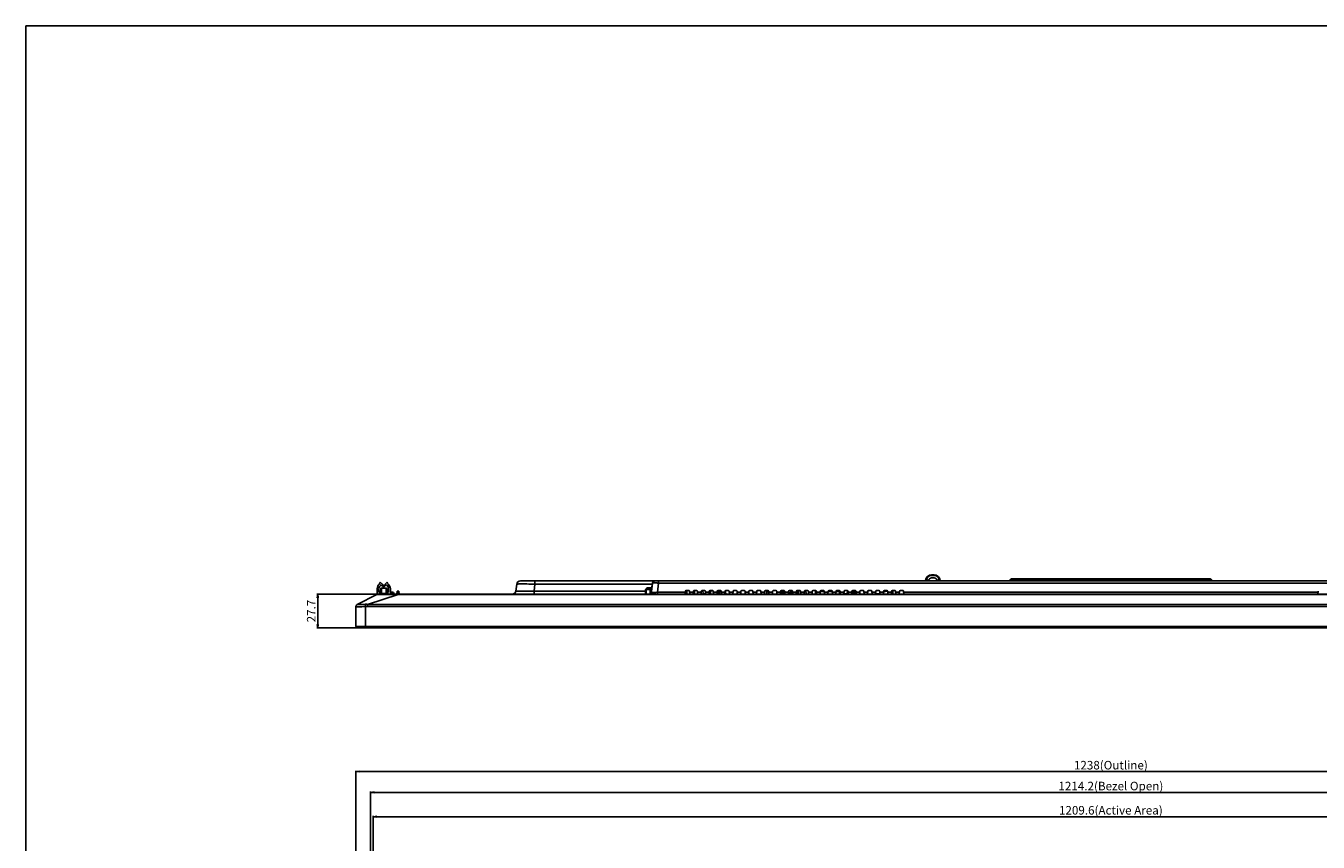
# Model space of a CAD drawing. Units: millimetres. Extents: x 0 to 3500, y 0 to 2000.
# Drawn here: x 0 to 1060, y 1331 to 2000 of the extents above; entities that cross this region are included whole.
import ezdxf

# ---------------------------------------------------------------- set-up
doc = ezdxf.new("R2010")
doc.units = ezdxf.units.MM
doc.header["$LTSCALE"] = 192.5
doc.layers.get('0').update_dxf_attribs({"linetype": 'CONTINUOUS'})
for name, color, linetype in [('00_COMPONENTS_22_5', 7, 'CONTINUOUS'), ('3_ALL_AXES', 7, 'CONTINUOUS'), ('7_ALL_FEATURES', 7, 'CONTINUOUS'), ('DEF_DRAFT_DIM', 7, 'CONTINUOUS')]:
    doc.layers.add(name, color=color, linetype=linetype)
doc.styles.get("Standard").update_dxf_attribs({"font": 'txt', "width": 0.8})
doc.dimstyles.new('DIMSTYLE_1', dxfattribs={"dimtxt": 7, "dimasz": 3, "dimexe": 0.7, "dimexo": 0, "dimgap": 1.75, "dimtad": 1, "dimdsep": 46, "dimtxsty": 'Standard', "dimblk": 'OPEN', "dimblk1": 'OPEN', "dimblk2": 'OPEN', "dimcen": 0.09, "dimadec": 0, "dimazin": 0, "dimtp": 0.2, "dimtm": 0.2, "dimtfac": 1, "dimtofl": 0, "dimtmove": 0, "dimatfit": 3, "dimldrblk": 'OPEN', "dimfxl": 0, "dimtolj": 1, "dimarcsym": 0})
doc.dimstyles.new('DIMSTYLE_3', dxfattribs={"dimtxt": 7, "dimasz": 3, "dimexe": 0.7, "dimexo": 0, "dimgap": 1.75, "dimtad": 1, "dimdsep": 46, "dimtxsty": 'Standard', "dimblk": 'OPEN', "dimblk1": 'OPEN', "dimblk2": 'OPEN', "dimcen": 0.09, "dimadec": 0, "dimazin": 0, "dimtp": 1.2, "dimtm": 1.2, "dimtfac": 1, "dimtofl": 0, "dimtmove": 0, "dimatfit": 3, "dimldrblk": 'OPEN', "dimfxl": 0, "dimtolj": 1, "dimarcsym": 0})

# ---------------------------------------------------------------- blocks, each defined once
blk = doc.blocks.new('_OPEN')
at = {"color": 0, "linetype": 'ByBlock'}
for p, q in [((0, 0), (-1, 0.12)), ((-1, -0.12), (0, 0)), ((-1, 0), (0, 0))]:
    blk.add_line(p, q, dxfattribs=at)
blk = doc.blocks.new('*D1')
at = {"layer": 'DEF_DRAFT_DIM', "color": 2, "linetype": 'Continuous'}
for p, q in [((305.2, 1533.9), (238.6, 1533.9)), ((239.3, 1533.9), (239.3, 1520.1)), ((239.3, 1506.2), (239.3, 1520.1)), ((277.7, 1506.2), (238.6, 1506.2))]:
    blk.add_line(p, q, dxfattribs=at)
at = {"layer": 'DEF_DRAFT_DIM', "color": 2, "linetype": 'Continuous', "xscale": 3, "yscale": 3, "zscale": 3}
for p, rotation in [((239.3, 1533.9), 90), ((239.3, 1506.2), 270)]:
    blk.add_blockref('_OPEN', p, dxfattribs=dict(at, rotation=rotation))
at = {"layer": 'DEF_DRAFT_DIM', "color": 2, "linetype": 'Continuous', "insert": (230.5, 1520.1), "char_height": 7, "width": 22.4, "attachment_point": 2, "rotation": 90, "line_spacing_factor": 0.9}
blk.add_mtext('27.7', dxfattribs=at)
blk = doc.blocks.new('*D4')
at = {"layer": 'DEF_DRAFT_DIM', "color": 2, "linetype": 'Continuous'}
for p, q in [((270.7, 1320.1), (270.7, 1389.2)), ((270.7, 1388.5), (889.7, 1388.5)), ((1508.7, 1388.5), (889.7, 1388.5)), ((1508.7, 1320.1), (1508.7, 1389.2))]:
    blk.add_line(p, q, dxfattribs=at)
at = {"layer": 'DEF_DRAFT_DIM', "color": 2, "linetype": 'Continuous', "xscale": 3, "yscale": 3, "zscale": 3, "rotation": 180}
blk.add_blockref('_OPEN', (270.7, 1388.5), dxfattribs=at)
at = {"layer": 'DEF_DRAFT_DIM', "color": 2, "linetype": 'Continuous', "xscale": 3, "yscale": 3, "zscale": 3}
blk.add_blockref('_OPEN', (1508.7, 1388.5), dxfattribs=at)
at = {"layer": 'DEF_DRAFT_DIM', "color": 2, "linetype": 'Continuous', "insert": (889.7, 1397.2), "char_height": 7, "width": 72.8, "attachment_point": 2, "line_spacing_factor": 0.9}
blk.add_mtext('1238(Outline)', dxfattribs=at)
blk = doc.blocks.new('*D5')
at = {"layer": 'DEF_DRAFT_DIM', "color": 2, "linetype": 'Continuous'}
for p, q in [((282.6, 1313.9), (282.6, 1372.1)), ((282.6, 1371.4), (889.7, 1371.4)), ((1496.8, 1371.4), (889.7, 1371.4)), ((1496.8, 1313.9), (1496.8, 1372.1))]:
    blk.add_line(p, q, dxfattribs=at)
at = {"layer": 'DEF_DRAFT_DIM', "color": 2, "linetype": 'Continuous', "xscale": 3, "yscale": 3, "zscale": 3, "rotation": 180}
blk.add_blockref('_OPEN', (282.6, 1371.4), dxfattribs=at)
at = {"layer": 'DEF_DRAFT_DIM', "color": 2, "linetype": 'Continuous', "xscale": 3, "yscale": 3, "zscale": 3}
blk.add_blockref('_OPEN', (1496.8, 1371.4), dxfattribs=at)
at = {"layer": 'DEF_DRAFT_DIM', "color": 2, "linetype": 'Continuous', "insert": (889.7, 1380.1), "char_height": 7, "width": 100.8, "attachment_point": 2, "line_spacing_factor": 0.9}
blk.add_mtext('1214.2(Bezel Open)', dxfattribs=at)
blk = doc.blocks.new('*D16')
at = {"layer": 'DEF_DRAFT_DIM', "color": 2, "linetype": 'Continuous'}
for p, q in [((284.9, 1312.6), (284.9, 1352.1)), ((284.9, 1351.4), (889.7, 1351.4)), ((1494.5, 1351.4), (889.7, 1351.4)), ((1494.5, 1312.6), (1494.5, 1352.1))]:
    blk.add_line(p, q, dxfattribs=at)
at = {"layer": 'DEF_DRAFT_DIM', "color": 2, "linetype": 'Continuous', "xscale": 3, "yscale": 3, "zscale": 3, "rotation": 180}
blk.add_blockref('_OPEN', (284.9, 1351.4), dxfattribs=at)
at = {"layer": 'DEF_DRAFT_DIM', "color": 2, "linetype": 'Continuous', "xscale": 3, "yscale": 3, "zscale": 3}
blk.add_blockref('_OPEN', (1494.5, 1351.4), dxfattribs=at)
at = {"layer": 'DEF_DRAFT_DIM', "color": 2, "linetype": 'Continuous', "insert": (889.7, 1360.2), "char_height": 7, "width": 106.4, "attachment_point": 2, "line_spacing_factor": 0.9}
blk.add_mtext('1209.6(Active Area)', dxfattribs=at)

msp = doc.modelspace()

# ---------------------------------------------------------------- linework, layer by layer
at = {"color": 7, "linetype": 'Continuous'}
for p, q in [((0, 0), (0, 2000)), ((0, 2000), (3500, 2000)), ((288.102, 1538.402), (288.102, 1533.902)), ((289.502, 1535.602), (289.502, 1538.402)), ((290.628, 1543.702), (290.063, 1543.136)), ((290.063, 1543.136), (290.527, 1542.672)), ((293.14, 1541.191), (290.628, 1543.702)), ((291.561, 1541.638), (292.574, 1540.625)), ((296.375, 1543.702), (292.486, 1539.813)), ((292.486, 1539.813), (293.052, 1539.247)), ((292.574, 1540.625), (293.14, 1541.191)), ((293.052, 1539.247), (295.442, 1541.638)), ((296.941, 1543.136), (296.375, 1543.702)), ((296.477, 1542.672), (296.941, 1543.136)), ((297.502, 1538.402), (297.502, 1535.602)), ((298.902, 1533.902), (298.902, 1538.402)), ((509.202, 1537.952), (509.202, 1539.012)), ((509.802, 1539.012), (509.202, 1539.012)), ((509.202, 1538.012), (509.802, 1538.012)), ((509.202, 1537.752), (509.202, 1537.702)), ((288.102, 1533.902), (288.681, 1533.902)), ((291.002, 1535.602), (289.502, 1535.602)), ((289.502, 1533.902), (289.502, 1534.402)), ((289.502, 1534.402), (291.002, 1534.402)), ((297.502, 1535.602), (296.002, 1535.602)), ((296.002, 1534.402), (297.502, 1534.402)), ((297.502, 1534.402), (297.502, 1533.902))]:
    msp.add_line(p, q, dxfattribs=at)
for centre, radius, start, end in [((293.074, 1538.402), 4.972, 120.811871, 180), ((293.074, 1538.402), 3.572, 115.051368, 180), ((293.93, 1538.402), 3.572, 0, 64.948632), ((293.93, 1538.402), 4.972, 0, 59.188129)]:
    msp.add_arc(centre, radius, start, end, dxfattribs=at)
at = {"layer": '00_COMPONENTS_22_5', "color": 7, "linetype": 'Continuous'}
for p, q in [((274.702, 1506.202), (1504.702, 1506.202)), ((277.702, 1507.04), (277.702, 1506.202))]:
    msp.add_line(p, q, dxfattribs=at)
msp.add_arc((274.702, 1507.202), 1, 189.335755, 270, dxfattribs=at)
at = {"layer": '3_ALL_AXES', "color": 7, "linetype": 'Continuous'}
for centre, radius, start, end in [((570.202, 1534.702), 3.65, 153.430149, 156.393346), ((570.202, 1534.702), 3.65, 347.311468, 26.569851), ((619.202, 1534.702), 3.5, 168.75, 192.865912), ((630.202, 1534.702), 3.5, 158.423, 193.251044), ((630.202, 1534.702), 3.5, 346.748956, 21.577)]:
    msp.add_arc(centre, radius, start, end, dxfattribs=at)
at = {"layer": '7_ALL_FEATURES', "color": 7, "linetype": 'Continuous'}
for p, q in [((742.702, 1549.311), (742.702, 1549.802)), ((744.702, 1549.802), (742.702, 1549.802)), ((744.702, 1549.311), (742.702, 1549.311)), ((742.702, 1547.302), (744.702, 1547.302)), ((744.702, 1549.311), (744.702, 1549.802)), ((290.791, 1535.602), (290.864, 1537.002)), ((290.864, 1537.002), (291.002, 1537.002)), ((291.002, 1534.402), (291.002, 1538.402)), ((291.502, 1533.902), (291.502, 1538.902)), ((291.502, 1538.902), (295.502, 1538.902)), ((295.502, 1533.902), (295.502, 1538.902)), ((296.002, 1538.402), (296.002, 1534.402)), ((296.002, 1537.002), (296.539, 1537.002)), ((296.613, 1535.602), (296.539, 1537.002)), ((402.517, 1542.168), (401.825, 1536.537)), ((405.487, 1542.31), (405.648, 1542.311)), ((405.494, 1544.802), (1374.794, 1544.802)), ((417.405, 1542.168), (416.713, 1536.537)), ((416.713, 1536.537), (416.713, 1533.902)), ((508.103, 1536.537), (416.713, 1536.537)), ((417.405, 1544.802), (417.405, 1542.168)), ((417.405, 1542.168), (513.75, 1542.168)), ((508.388, 1537.437), (508.568, 1537.617)), ((508.524, 1537.532), (508.503, 1537.552)), ((509.802, 1537.952), (509.802, 1539.152)), ((513.176, 1539.152), (509.802, 1539.152)), ((509.802, 1537.702), (509.802, 1537.752)), ((511.932, 1537.702), (511.482, 1537.702)), ((511.855, 1537.402), (511.932, 1537.402)), ((513.463, 1541.487), (512.553, 1534.077)), ((512.735, 1533.902), (513.858, 1543.046)), ((518.82, 1543.046), (517.892, 1535.483)), ((518.82, 1544.802), (518.82, 1543.046)), ((518.82, 1543.046), (1376.779, 1543.046)), ((541.376, 1536.902), (543.727, 1536.902)), ((547.876, 1536.902), (550.227, 1536.902)), ((554.376, 1536.902), (556.727, 1536.902)), ((555.185, 1536.902), (555.322, 1534.276)), ((560.876, 1536.902), (563.227, 1536.902)), ((561.619, 1536.902), (561.481, 1534.276)), ((566.952, 1533.902), (566.952, 1536.662)), ((567.376, 1536.902), (569.727, 1536.902)), ((567.902, 1536.652), (568.866, 1536.652)), ((568.866, 1536.652), (568.866, 1536.202)), ((573.452, 1536.662), (573.452, 1533.902)), ((573.876, 1536.902), (576.227, 1536.902)), ((580.376, 1536.902), (582.727, 1536.902)), ((586.876, 1536.902), (589.227, 1536.902)), ((593.376, 1536.902), (595.727, 1536.902)), ((599.876, 1536.902), (602.227, 1536.902)), ((606.376, 1536.902), (608.727, 1536.902)), ((607.702, 1533.902), (607.702, 1536.902)), ((608.202, 1536.902), (608.202, 1536.221)), ((612.876, 1536.902), (615.227, 1536.902)), ((619.376, 1536.902), (621.727, 1536.902)), ((625.876, 1536.902), (628.227, 1536.902)), ((626.952, 1533.902), (626.952, 1536.902)), ((627.902, 1536.652), (628.658, 1536.652)), ((632.376, 1536.902), (634.727, 1536.902)), ((633.452, 1536.902), (633.452, 1533.902)), ((638.876, 1536.902), (641.227, 1536.902)), ((639.686, 1536.902), (639.839, 1533.976)), ((645.376, 1536.902), (647.727, 1536.902)), ((651.876, 1536.902), (654.227, 1536.902)), ((658.376, 1536.902), (660.727, 1536.902)), ((660.941, 1536.202), (660.941, 1536.852)), ((660.978, 1536.833), (660.977, 1536.202)), ((664.876, 1536.902), (667.227, 1536.902)), ((664.941, 1536.902), (664.941, 1536.202)), ((667.322, 1534.276), (667.185, 1536.9)), ((671.376, 1536.902), (673.727, 1536.902)), ((673.481, 1534.276), (673.619, 1536.908)), ((677.876, 1536.902), (680.227, 1536.902)), ((684.376, 1536.902), (686.727, 1536.902)), ((690.876, 1536.902), (693.227, 1536.902)), ((697.376, 1536.902), (699.727, 1536.902)), ((703.876, 1536.902), (706.227, 1536.902)), ((710.376, 1536.902), (712.727, 1536.902)), ((710.864, 1533.902), (710.864, 1536.902)), ((716.876, 1536.902), (719.227, 1536.902)), ((738.228, 1544.802), (738.228, 1545.293)), ((738.228, 1545.293), (740.25, 1545.293)), ((740.205, 1544.933), (740.198, 1544.802)), ((747.153, 1545.293), (749.176, 1545.293)), ((747.205, 1544.802), (747.198, 1544.933)), ((749.176, 1544.802), (749.176, 1545.293)), ((807.395, 1546.002), (806.846, 1545.052)), ((806.846, 1545.052), (972.557, 1545.052)), ((972.009, 1546.002), (807.395, 1546.002)), ((971.143, 1546.502), (808.261, 1546.502)), ((811.702, 1544.802), (811.702, 1546.502)), ((967.702, 1544.802), (967.702, 1546.502)), ((972.009, 1546.002), (972.557, 1545.052)), ((271.795, 1525.558), (287.774, 1533.685)), ((280.253, 1525.595), (305.17, 1533.572)), ((288.681, 1533.902), (1490.722, 1533.902)), ((290.704, 1533.946), (290.728, 1534.402)), ((291.502, 1534.357), (295.502, 1534.357)), ((296.701, 1533.913), (296.676, 1534.402)), ((298.902, 1534.502), (301.702, 1534.502)), ((299.702, 1535.502), (300.702, 1535.502)), ((301.702, 1533.902), (301.702, 1534.502)), ((304.234, 1534.166), (304.476, 1536.139)), ((304.532, 1534.166), (304.591, 1534.646)), ((304.532, 1534.166), (304.532, 1533.902)), ((305.872, 1534.166), (304.532, 1534.166)), ((304.591, 1534.646), (304.774, 1536.402)), ((304.591, 1534.646), (305.813, 1534.646)), ((304.774, 1536.402), (305.629, 1536.402)), ((305.17, 1533.902), (305.17, 1533.572)), ((305.17, 1533.572), (1474.233, 1533.572)), ((305.813, 1534.646), (305.629, 1536.402)), ((305.872, 1534.166), (305.813, 1534.646)), ((305.872, 1534.166), (305.872, 1533.902)), ((306.169, 1534.166), (305.927, 1536.139)), ((512.165, 1535.502), (511.882, 1535.502)), ((517.892, 1533.902), (517.892, 1535.483)), ((517.892, 1535.483), (540.827, 1535.483)), ((540.746, 1533.935), (540.877, 1536.428)), ((542.002, 1533.902), (542.002, 1536.202)), ((544.357, 1533.935), (544.227, 1536.428)), ((544.276, 1535.483), (547.327, 1535.483)), ((547.246, 1533.935), (547.377, 1536.428)), ((548.402, 1536.202), (548.402, 1533.902)), ((550.857, 1533.935), (550.727, 1536.428)), ((550.776, 1535.483), (553.827, 1535.483)), ((553.746, 1533.935), (553.877, 1536.428)), ((557.339, 1534.276), (555.322, 1534.276)), ((557.357, 1533.935), (557.227, 1536.428)), ((557.276, 1535.483), (560.327, 1535.483)), ((560.246, 1533.935), (560.377, 1536.428)), ((561.481, 1534.276), (560.264, 1534.276)), ((563.857, 1533.935), (563.727, 1536.428)), ((563.776, 1535.483), (566.827, 1535.483)), ((566.746, 1533.935), (566.877, 1536.428)), ((567.402, 1534.352), (567.402, 1536.152)), ((568.152, 1534.352), (567.402, 1534.352)), ((568.152, 1535.602), (568.152, 1534.352)), ((568.866, 1536.202), (568.752, 1536.202)), ((568.823, 1535.319), (568.815, 1535.307)), ((569.73, 1536.152), (570.241, 1536.152)), ((570.032, 1536.214), (570.238, 1536.214)), ((570.357, 1533.935), (570.227, 1536.428)), ((570.276, 1535.483), (573.327, 1535.483)), ((573.246, 1533.935), (573.377, 1536.428)), ((576.857, 1533.935), (576.727, 1536.428)), ((576.776, 1535.483), (579.827, 1535.483)), ((579.746, 1533.935), (579.877, 1536.428)), ((583.357, 1533.935), (583.227, 1536.428)), ((583.276, 1535.483), (586.327, 1535.483)), ((586.246, 1533.935), (586.377, 1536.428)), ((589.857, 1533.935), (589.727, 1536.428)), ((589.776, 1535.483), (592.827, 1535.483)), ((592.746, 1533.935), (592.877, 1536.428)), ((596.357, 1533.935), (596.227, 1536.428)), ((596.276, 1535.483), (599.327, 1535.483)), ((599.246, 1533.935), (599.377, 1536.428)), ((602.857, 1533.935), (602.727, 1536.428)), ((602.776, 1535.483), (605.827, 1535.483)), ((605.746, 1533.935), (605.877, 1536.428)), ((607.702, 1535.702), (608.083, 1535.702)), ((609.357, 1533.935), (609.227, 1536.428)), ((609.276, 1535.483), (612.327, 1535.483)), ((612.246, 1533.935), (612.377, 1536.428)), ((615.712, 1534.805), (615.812, 1534.805)), ((615.857, 1533.935), (615.727, 1536.428)), ((615.776, 1535.483), (618.827, 1535.483)), ((618.746, 1533.935), (618.877, 1536.428)), ((618.792, 1534.805), (620.432, 1534.805)), ((618.839, 1535.702), (620.538, 1535.702)), ((618.862, 1536.152), (619.725, 1536.152)), ((618.866, 1536.214), (619.489, 1536.214)), ((620.294, 1535.802), (620.952, 1535.802)), ((620.432, 1534.153), (620.432, 1535.252)), ((620.432, 1535.252), (620.682, 1535.252)), ((620.432, 1535.212), (620.682, 1535.212)), ((620.682, 1534.192), (620.432, 1534.192)), ((620.682, 1534.153), (620.432, 1534.153)), ((620.952, 1535.391), (620.474, 1535.268)), ((620.474, 1535.268), (620.682, 1535.268)), ((620.474, 1534.137), (620.952, 1534.014)), ((620.682, 1534.137), (620.474, 1534.137)), ((620.58, 1535.319), (620.588, 1535.307)), ((620.591, 1534.204), (620.591, 1535.2)), ((620.661, 1535.193), (620.591, 1535.2)), ((620.591, 1534.204), (620.661, 1534.211)), ((620.661, 1534.211), (620.661, 1535.193)), ((620.661, 1535.193), (620.682, 1535.193)), ((620.682, 1534.211), (620.661, 1534.211)), ((620.682, 1535.212), (620.682, 1535.252)), ((620.682, 1535.2), (620.708, 1535.2)), ((620.708, 1534.204), (620.682, 1534.204)), ((620.682, 1534.153), (620.682, 1534.192)), ((620.778, 1535.193), (620.708, 1535.2)), ((620.708, 1535.193), (620.778, 1535.193)), ((620.778, 1534.211), (620.708, 1534.204)), ((620.778, 1534.211), (620.708, 1534.211)), ((620.709, 1535.268), (620.971, 1535.335)), ((620.709, 1535.268), (620.709, 1535.212)), ((620.709, 1534.192), (620.709, 1534.137)), ((620.973, 1534.069), (620.709, 1534.137)), ((620.802, 1535.802), (620.802, 1536.452)), ((620.952, 1536.302), (620.802, 1536.452)), ((620.802, 1536.452), (621.382, 1536.452)), ((620.847, 1534.239), (620.847, 1535.166)), ((620.847, 1535.166), (620.964, 1535.144)), ((620.847, 1535.166), (620.982, 1535.166)), ((620.964, 1534.261), (620.847, 1534.239)), ((620.982, 1534.239), (620.847, 1534.239)), ((620.944, 1534.437), (620.944, 1534.968)), ((620.944, 1534.968), (620.982, 1534.968)), ((620.982, 1534.437), (620.944, 1534.437)), ((620.952, 1535.802), (620.952, 1536.302)), ((620.952, 1536.302), (621.232, 1536.302)), ((620.956, 1535.392), (620.952, 1535.391)), ((620.982, 1535.391), (620.952, 1535.391)), ((620.952, 1534.014), (620.956, 1534.012)), ((620.982, 1534.014), (620.952, 1534.014)), ((620.982, 1535.392), (620.956, 1535.392)), ((620.982, 1534.012), (620.956, 1534.012)), ((620.967, 1534.262), (620.96, 1534.261)), ((620.961, 1535.117), (620.976, 1535.128)), ((620.982, 1535.117), (620.961, 1535.117)), ((620.976, 1534.276), (620.961, 1534.287)), ((620.982, 1534.287), (620.961, 1534.287)), ((620.964, 1535.132), (620.964, 1535.144)), ((620.964, 1535.144), (620.982, 1535.144)), ((620.964, 1534.261), (620.964, 1534.273)), ((620.982, 1534.261), (620.964, 1534.261)), ((620.974, 1534.264), (620.967, 1534.262)), ((620.982, 1533.902), (620.982, 1536.302)), ((620.982, 1536.202), (621.232, 1536.202)), ((621.232, 1535.252), (620.982, 1535.252)), ((621.232, 1533.952), (620.982, 1533.952)), ((621.032, 1534.252), (621.032, 1534.952)), ((621.032, 1534.952), (621.182, 1534.952)), ((621.182, 1534.252), (621.032, 1534.252)), ((621.182, 1534.952), (621.182, 1534.252)), ((621.232, 1536.302), (621.382, 1536.452)), ((621.232, 1533.902), (621.232, 1536.302)), ((621.382, 1536.452), (621.382, 1533.902)), ((622.357, 1533.935), (622.227, 1536.428)), ((622.276, 1535.483), (625.327, 1535.483)), ((625.246, 1533.935), (625.377, 1536.428)), ((627.402, 1534.352), (627.402, 1536.152)), ((628.152, 1534.352), (627.402, 1534.352)), ((628.152, 1535.602), (628.152, 1534.352)), ((628.857, 1533.935), (628.727, 1536.428)), ((628.776, 1535.483), (631.827, 1535.483)), ((631.746, 1533.935), (631.877, 1536.428)), ((631.753, 1534.065), (631.952, 1534.014)), ((631.973, 1534.069), (631.756, 1534.124)), ((631.778, 1534.211), (631.761, 1534.209)), ((631.778, 1534.211), (631.761, 1534.211)), ((631.818, 1535.296), (631.971, 1535.335)), ((631.952, 1535.391), (631.821, 1535.357)), ((631.844, 1535.802), (631.952, 1535.802)), ((631.847, 1534.239), (631.847, 1535.166)), ((631.847, 1535.166), (631.964, 1535.144)), ((631.847, 1535.166), (631.982, 1535.166)), ((631.964, 1534.261), (631.847, 1534.239)), ((631.982, 1534.239), (631.847, 1534.239)), ((631.952, 1536.302), (631.874, 1536.38)), ((631.877, 1536.452), (632.382, 1536.452)), ((631.944, 1534.437), (631.944, 1534.968)), ((631.944, 1534.968), (631.982, 1534.968)), ((631.982, 1534.437), (631.944, 1534.437)), ((631.952, 1535.802), (631.952, 1536.302)), ((631.952, 1536.302), (632.232, 1536.302)), ((631.956, 1535.392), (631.952, 1535.391)), ((631.982, 1535.391), (631.952, 1535.391)), ((631.952, 1534.014), (631.956, 1534.012)), ((631.982, 1534.014), (631.952, 1534.014)), ((631.982, 1535.392), (631.956, 1535.392)), ((631.982, 1534.012), (631.956, 1534.012)), ((631.967, 1534.262), (631.96, 1534.261)), ((631.961, 1535.117), (631.976, 1535.128)), ((631.982, 1535.117), (631.961, 1535.117)), ((631.976, 1534.276), (631.961, 1534.287)), ((631.982, 1534.287), (631.961, 1534.287)), ((631.964, 1535.132), (631.964, 1535.144)), ((631.964, 1535.144), (631.982, 1535.144)), ((631.964, 1534.261), (631.964, 1534.273)), ((631.982, 1534.261), (631.964, 1534.261)), ((631.974, 1534.264), (631.967, 1534.262)), ((631.982, 1533.902), (631.982, 1536.302)), ((631.982, 1536.202), (632.232, 1536.202)), ((632.232, 1535.252), (631.982, 1535.252)), ((632.232, 1533.952), (631.982, 1533.952)), ((632.032, 1534.252), (632.032, 1534.952)), ((632.032, 1534.952), (632.182, 1534.952)), ((632.182, 1534.252), (632.032, 1534.252)), ((632.182, 1534.952), (632.182, 1534.252)), ((632.232, 1536.302), (632.382, 1536.452)), ((632.232, 1533.902), (632.232, 1536.302)), ((632.382, 1536.452), (632.382, 1533.902)), ((635.357, 1533.935), (635.227, 1536.428)), ((635.276, 1535.483), (638.327, 1535.483)), ((638.246, 1533.935), (638.377, 1536.428)), ((641.857, 1533.976), (639.839, 1533.976)), ((641.857, 1533.935), (641.727, 1536.428)), ((641.776, 1535.483), (644.827, 1535.483)), ((644.746, 1533.935), (644.877, 1536.428)), ((647.402, 1536.202), (647.402, 1533.902)), ((648.357, 1533.935), (648.227, 1536.428)), ((648.276, 1535.483), (651.327, 1535.483)), ((651.246, 1533.935), (651.377, 1536.428)), ((651.365, 1536.202), (654.738, 1536.202)), ((654.857, 1533.935), (654.727, 1536.428)), ((654.776, 1535.483), (657.827, 1535.483)), ((657.746, 1533.935), (657.877, 1536.428)), ((657.865, 1536.202), (661.238, 1536.202)), ((661.357, 1533.935), (661.227, 1536.428)), ((661.276, 1535.483), (664.327, 1535.483)), ((664.246, 1533.935), (664.377, 1536.428)), ((664.365, 1536.202), (667.221, 1536.202)), ((667.839, 1534.276), (667.322, 1534.276)), ((667.857, 1533.935), (667.727, 1536.428)), ((667.776, 1535.483), (670.827, 1535.483)), ((670.746, 1533.935), (670.877, 1536.428)), ((673.481, 1534.276), (670.764, 1534.276)), ((673.582, 1536.202), (674.238, 1536.202)), ((673.702, 1533.902), (673.702, 1535.202)), ((673.702, 1535.202), (674.291, 1535.202)), ((674.357, 1533.935), (674.227, 1536.428)), ((674.276, 1535.483), (677.327, 1535.483)), ((677.246, 1533.935), (677.377, 1536.428)), ((677.313, 1535.202), (680.702, 1535.202)), ((677.365, 1536.202), (680.738, 1536.202)), ((680.702, 1533.902), (680.702, 1535.202)), ((680.857, 1533.935), (680.727, 1536.428)), ((680.776, 1535.483), (683.827, 1535.483)), ((683.746, 1533.935), (683.877, 1536.428)), ((687.357, 1533.935), (687.227, 1536.428)), ((687.276, 1535.483), (690.327, 1535.483)), ((690.246, 1533.935), (690.377, 1536.428)), ((693.857, 1533.935), (693.727, 1536.428)), ((693.776, 1535.483), (696.827, 1535.483)), ((696.746, 1533.935), (696.877, 1536.428)), ((700.339, 1534.276), (696.764, 1534.276)), ((700.357, 1533.935), (700.227, 1536.428)), ((700.276, 1535.483), (703.327, 1535.483)), ((703.246, 1533.935), (703.377, 1536.428)), ((706.857, 1533.935), (706.727, 1536.428)), ((706.776, 1535.483), (709.827, 1535.483)), ((709.746, 1533.935), (709.877, 1536.428)), ((713.357, 1533.935), (713.227, 1536.428)), ((713.276, 1535.483), (716.327, 1535.483)), ((716.246, 1533.935), (716.377, 1536.428)), ((719.857, 1533.935), (719.727, 1536.428)), ((719.776, 1535.483), (1059.627, 1535.483)), ((1059.546, 1533.935), (1059.677, 1536.428)), ((270.702, 1507.514), (270.702, 1523.776)), ((278.193, 1525.617), (278.402, 1523.793)), ((278.402, 1507.04), (278.402, 1523.793)), ((280.253, 1525.595), (280.253, 1523.925)), ((280.253, 1525.595), (1499.15, 1525.595)), ((280.253, 1523.925), (1499.15, 1523.925)), ((270.702, 1507.514), (1508.702, 1507.514)), ((272.381, 1507.042), (270.965, 1507.216)), ((270.965, 1507.216), (1508.438, 1507.216)), ((272.417, 1507.04), (272.381, 1507.042)), ((1507.023, 1507.042), (272.381, 1507.042)), ((272.417, 1507.04), (1506.986, 1507.04))]:
    msp.add_line(p, q, dxfattribs=at)
at = {"layer": '7_ALL_FEATURES', "color": 6, "linetype": 'Continuous'}
for p, q in [((508.103, 1537.502), (508.103, 1533.902)), ((508.303, 1537.502), (508.103, 1537.502)), ((508.103, 1537.469), (508.303, 1537.469)), ((508.326, 1537.606), (508.144, 1537.689)), ((508.303, 1537.402), (508.155, 1537.402)), ((508.303, 1537.469), (508.303, 1537.502)), ((508.367, 1537.912), (508.45, 1537.73)), ((508.553, 1537.952), (508.553, 1537.752)), ((513.029, 1537.952), (508.553, 1537.952)), ((508.553, 1537.752), (508.685, 1537.752)), ((508.553, 1533.902), (508.553, 1537.561)), ((508.571, 1537.652), (508.571, 1537.702)), ((508.571, 1537.702), (511.482, 1537.702)), ((508.704, 1537.752), (508.704, 1537.952)), ((508.704, 1537.752), (511.832, 1537.752)), ((511.432, 1537.752), (511.432, 1537.952)), ((511.832, 1537.752), (511.832, 1537.952)), ((511.882, 1537.302), (511.882, 1533.902)), ((511.932, 1535.847), (511.932, 1537.881)), ((511.932, 1537.502), (512.974, 1537.502)), ((512.085, 1535.447), (511.882, 1535.447)), ((512.132, 1535.847), (511.932, 1535.847)), ((511.982, 1533.902), (511.982, 1535.447)), ((512.012, 1535.447), (512.012, 1533.902)), ((512.318, 1533.902), (512.318, 1535.575))]:
    msp.add_line(p, q, dxfattribs=at)
at = {"layer": '7_ALL_FEATURES', "color": 7, "linetype": 'Continuous'}
for centre, radius, start, end in [((742.702, 1544.802), 5, 90, 174.784104), ((742.702, 1544.811), 4.5, 90.000013, 173.844184), ((742.702, 1544.802), 2.5, 90, 177), ((744.702, 1544.802), 5, 5.2159, 90), ((744.702, 1544.811), 4.5, 6.155822, 89.999981), ((744.702, 1544.802), 2.5, 3, 90), ((291.502, 1538.402), 0.5, 90, 180), ((295.502, 1538.402), 0.5, 0, 90), ((398.848, 1536.902), 3, 270, 353), ((405.494, 1541.802), 3, 90, 173), ((513.761, 1541.451), 0.3, 102.443655, 173), ((515.843, 1542.802), 2, 90, 173), ((541.376, 1536.402), 0.5, 90, 177), ((543.002, 1536.202), 1, 133.575283, 180), ((543.727, 1536.402), 0.5, 3, 90), ((547.876, 1536.402), 0.5, 90, 177), ((547.402, 1536.202), 1, 0, 46.424717), ((550.227, 1536.402), 0.5, 3, 90), ((554.376, 1536.402), 0.5, 90, 177), ((556.727, 1536.402), 0.5, 3, 90), ((560.876, 1536.402), 0.5, 90, 177), ((563.227, 1536.402), 0.5, 3, 90), ((567.376, 1536.402), 0.5, 90, 177), ((567.902, 1536.152), 0.5, 90, 180), ((569.727, 1536.402), 0.5, 3, 90), ((573.876, 1536.402), 0.5, 90, 177), ((576.227, 1536.402), 0.5, 3, 90), ((580.376, 1536.402), 0.5, 90, 177), ((582.727, 1536.402), 0.5, 3, 90), ((586.876, 1536.402), 0.5, 90, 177), ((589.227, 1536.402), 0.5, 3, 90), ((593.376, 1536.402), 0.5, 90, 177), ((595.727, 1536.402), 0.5, 3, 90), ((599.876, 1536.402), 0.5, 90, 177), ((602.227, 1536.402), 0.5, 3, 90), ((606.376, 1536.402), 0.5, 90, 177), ((608.727, 1536.402), 0.5, 3, 90), ((612.876, 1536.402), 0.5, 90, 177), ((615.227, 1536.402), 0.5, 3, 90), ((619.376, 1536.402), 0.5, 90, 177), ((621.727, 1536.402), 0.5, 3, 90), ((625.876, 1536.402), 0.5, 90, 177), ((627.902, 1536.152), 0.5, 90, 180), ((628.227, 1536.402), 0.5, 3, 90), ((632.376, 1536.402), 0.5, 90, 177), ((634.727, 1536.402), 0.5, 3, 90), ((638.876, 1536.402), 0.5, 90, 177), ((641.227, 1536.402), 0.5, 3, 90), ((645.376, 1536.402), 0.5, 90, 177), ((646.402, 1536.202), 1, 0, 46.424717), ((647.727, 1536.402), 0.5, 3, 90), ((651.876, 1536.402), 0.5, 90, 177), ((653.002, 1536.202), 1, 133.575283, 180), ((654.227, 1536.402), 0.5, 3, 90), ((658.376, 1536.402), 0.5, 90, 177), ((657.402, 1536.202), 1, 0, 40.955236), ((660.727, 1536.402), 0.5, 3, 90), ((664.876, 1536.402), 0.5, 90, 177), ((667.227, 1536.402), 0.5, 3, 90), ((671.376, 1536.402), 0.5, 90, 177), ((673.727, 1536.402), 0.5, 3, 90), ((677.876, 1536.402), 0.5, 90, 177), ((680.227, 1536.402), 0.5, 3, 90), ((684.376, 1536.402), 0.5, 90, 177), ((686.727, 1536.402), 0.5, 3, 90), ((690.876, 1536.402), 0.5, 90, 177), ((693.227, 1536.402), 0.5, 3, 90), ((697.376, 1536.402), 0.5, 90, 177), ((699.727, 1536.402), 0.5, 3, 90), ((703.876, 1536.402), 0.5, 90, 177), ((706.227, 1536.402), 0.5, 3, 90), ((710.376, 1536.402), 0.5, 90, 177), ((712.727, 1536.402), 0.5, 3, 90), ((716.876, 1536.402), 0.5, 90, 177), ((719.227, 1536.402), 0.5, 3, 90), ((737.225, 1545.302), 0.5, 270.000091, 354.783957), ((750.179, 1545.302), 0.5, 185.215998, 269.999909), ((806.413, 1545.302), 0.5, 290, 330), ((808.261, 1545.502), 1, 90, 150), ((971.143, 1545.502), 1, 30, 90), ((972.99, 1545.302), 0.5, 210, 270), ((288.681, 1531.902), 2, 90, 116.956588), ((290.502, 1534.402), 0.5, 270, 360), ((296.502, 1534.402), 0.5, 180, 270), ((299.702, 1534.502), 1, 90, 143.396204), ((300.702, 1534.502), 1, 0, 90), ((303.936, 1534.202), 0.3, 270, 353), ((304.774, 1536.102), 0.3, 90, 173), ((305.629, 1536.102), 0.3, 7, 90), ((306.467, 1534.202), 0.3, 187, 270), ((510.568, 1534.321), 2, 347.874711, 353), ((555.822, 1534.302), 0.5, 183, 233.445691), ((560.982, 1534.302), 0.5, 306.554309, 357), ((568.752, 1535.602), 0.6, 90, 180), ((570.202, 1534.702), 1.55, 88.692839, 211.368035), ((568.413, 1535.568), 0.48, 325.826842, 327.995135), ((568.422, 1535.582), 0.48, 326.004865, 330.137536), ((576.588, 1530.702), 5, 123.459519, 128.918302), ((576.577, 1530.714), 4.99, 125.513403, 128.824936), ((575.274, 1531.184), 3.674, 113.549122, 119.752637), ((576.575, 1530.716), 4.987, 124.304127, 125.512716), ((576.576, 1530.715), 4.988, 123.378393, 124.304151), ((575.328, 1531.064), 3.806, 113.06919, 113.580715), ((606.902, 1536.221), 1.3, 308.339694, 360), ((619.202, 1534.702), 1.55, 45.208675, 103.208996), ((620.982, 1535.582), 0.48, 152.147766, 213.995135), ((620.991, 1535.568), 0.48, 212.004865, 214.563617), ((619.202, 1534.702), 1.8, 21.813914, 37.669887), ((620.133, 1538.77), 4.589, 276.598172, 277.528752), ((619.837, 1522.602), 12.626, 85.395096, 85.724154), ((619.966, 1545.136), 10.955, 274.252517, 274.856176), ((619.202, 1534.702), 1.8, 333.357387, 338.186086), ((620.131, 1526.263), 8.954, 85.115756, 85.390301), ((620.433, 1529.738), 5.465, 84.222805, 85.164721), ((620.432, 1539.666), 5.465, 274.835297, 275.777181), ((624.296, 1536.864), 3.422, 315.245308, 317.96734), ((627.117, 1534.881), 0.979, 250.267654, 260.722774), ((627.107, 1534.899), 0.997, 251.366978, 261.044542), ((627.1, 1534.902), 1, 251.916623, 261.478273), ((624.045, 1537.094), 3.762, 317.923471, 318.135044), ((623.876, 1537.244), 3.988, 318.153376, 320.452952), ((628.752, 1535.602), 0.6, 91.420558, 180), ((630.202, 1534.702), 1.55, 158.239625, 209.106182), ((630.966, 1545.136), 10.955, 274.252517, 274.856176), ((630.202, 1534.702), 1.8, 333.357387, 338.186086), ((630.927, 1523.743), 11.482, 85.387221, 85.571962), ((630.202, 1534.702), 1.8, 21.813914, 25.50444), ((631.131, 1526.263), 8.954, 85.115756, 85.390301), ((631.433, 1529.738), 5.465, 84.222805, 85.164721), ((631.432, 1539.666), 5.465, 274.835297, 275.777181), ((640.338, 1534.002), 0.5, 183, 191.565954), ((667.822, 1534.302), 0.5, 183, 233.445691), ((672.982, 1534.302), 0.5, 306.554309, 357), ((699.982, 1534.302), 0.5, 306.554309, 318.615112), ((272.702, 1523.776), 2, 116.956588, 180), ((272.695, 1523.706), 1.994, 111.789692, 179.952507), ((271.002, 1507.514), 0.3, 180, 263)]:
    msp.add_arc(centre, radius, start, end, dxfattribs=at)
at = {"layer": '7_ALL_FEATURES', "color": 6, "linetype": 'Continuous'}
for centre, radius, start, end in [((508.553, 1537.502), 0.45, 90, 180), ((508.223, 1537.784), 0.386, 277.814272, 281.820569), ((508.218, 1537.807), 0.409, 281.802011, 284.687779), ((508.553, 1537.502), 0.25, 90, 180), ((508.215, 1537.822), 0.424, 284.715952, 294.244667), ((508.203, 1537.846), 0.451, 294.255508, 305.142709), ((508.195, 1537.857), 0.465, 305.190024, 315.12995), ((508.194, 1537.859), 0.467, 315.086945, 320.332693), ((508.321, 1537.652), 0.25, 338.60191, 360), ((511.482, 1537.302), 0.4, 360, 90), ((512.132, 1535.647), 0.2, 338.846235, 89.999999), ((513.358, 1533.351), 2.453, 118.697955, 119.30459), ((513.926, 1532.307), 3.641, 117.655611, 118.656564)]:
    msp.add_arc(centre, radius, start, end, dxfattribs=at)
at = {"layer": '7_ALL_FEATURES', "color": 7, "linetype": 'Continuous'}
for centre, start_param, end_param in [((621.032, 1535.102), -1.91063324, -1.57079633), ((621.032, 1534.102), 1.57079633, 1.91063324), ((621.182, 1535.102), -1.57079633, -1.23095942), ((621.182, 1534.102), 1.23095942, 1.57079633), ((632.032, 1535.102), -1.91063324, -1.57079633), ((632.032, 1534.102), 1.57079633, 1.91063324), ((632.182, 1535.102), -1.57079633, -1.23095942), ((632.182, 1534.102), 1.23095942, 1.57079633)]:
    msp.add_ellipse(centre, major_axis=(0.15, 0), ratio=1, start_param=start_param, end_param=end_param, dxfattribs=at)
for points, knots in [([(416.713, 1536.537), (415.743, 1536.514), (413.839, 1536.473), (411.074, 1536.426), (408.524, 1536.397), (406.581, 1536.387), (405.21, 1536.39), (404.343, 1536.397), (403.597, 1536.409), (402.98, 1536.424), (402.492, 1536.445), (402.149, 1536.466), (401.938, 1536.493), (401.852, 1536.512), (401.824, 1536.529), (401.825, 1536.537)], [0, 0, 0, 0, 0.19533587, 0.38336704, 0.55675135, 0.70858774, 0.77449189, 0.83283022, 0.88304196, 0.92466092, 0.95732172, 0.98076691, 0.99486803, 0.99845507, 1, 1, 1, 1]), ([(402.517, 1542.168), (402.519, 1542.187), (402.61, 1542.202), (402.735, 1542.227), (402.986, 1542.245), (403.312, 1542.265), (403.736, 1542.28), (404.469, 1542.3), (405.064, 1542.307), (405.487, 1542.31)], [0, 0, 0, 0, 0.01936894, 0.0688317, 0.14938957, 0.26080639, 0.40250409, 0.57366154, 1, 1, 1, 1]), ([(405.648, 1542.311), (407.386, 1542.323), (411.305, 1542.293), (415.224, 1542.22), (417.405, 1542.168)], [0, 0, 0, 0, 0.44329661, 1, 1, 1, 1]), ([(513.466, 1539.863), (513.439, 1539.866), (513.392, 1539.869), (513.325, 1539.877), (513.294, 1539.873), (513.265, 1539.878), (513.265, 1539.873)], [0, 0, 0, 0, 0.40308017, 0.72148793, 0.92633627, 1, 1, 1, 1]), ([(513.858, 1543.046), (513.859, 1543.057), (513.9, 1543.076), (513.97, 1543.091), (514.093, 1543.108), (514.339, 1543.127), (514.755, 1543.142), (515.363, 1543.146), (516.105, 1543.139), (516.95, 1543.12), (517.867, 1543.089), (518.498, 1543.061), (518.82, 1543.046)], [0, 0, 0, 0, 0.00692955, 0.02220207, 0.04650983, 0.07979679, 0.17219783, 0.29615416, 0.4470257, 0.61908041, 0.80576511, 1, 1, 1, 1]), ([(706.666, 1536.643), (706.377, 1536.586), (705.24, 1536.328), (704.13, 1535.948), (703.328, 1535.604)], [0, 0, 0, 0, 0.25196513, 1, 1, 1, 1]), ([(737.722, 1545.257), (737.722, 1545.253), (737.744, 1545.26), (737.764, 1545.255), (737.815, 1545.26), (737.904, 1545.264), (738.046, 1545.276), (738.164, 1545.287), (738.228, 1545.293)], [0, 0, 0, 0, 0.0192035, 0.07644942, 0.16951122, 0.2945802, 0.61933629, 1, 1, 1, 1]), ([(749.176, 1545.293), (749.24, 1545.287), (749.358, 1545.276), (749.499, 1545.264), (749.588, 1545.26), (749.639, 1545.255), (749.66, 1545.26), (749.681, 1545.253), (749.681, 1545.257)], [0, 0, 0, 0, 0.38066246, 0.70541621, 0.83048601, 0.92354951, 0.98079659, 1, 1, 1, 1]), ([(287.774, 1533.685), (287.827, 1533.712), (287.995, 1533.733), (288.311, 1533.758), (288.776, 1533.773), (289.382, 1533.784), (290.129, 1533.791), (291.386, 1533.797), (293.255, 1533.797), (295.811, 1533.788), (298.719, 1533.767), (301.878, 1533.718), (304.058, 1533.653), (305.17, 1533.572)], [0, 0, 0, 0, 0.01014972, 0.02839939, 0.05507813, 0.09007416, 0.13307924, 0.18375807, 0.30668948, 0.45533369, 0.62429257, 0.80781729, 1, 1, 1, 1]), ([(291.002, 1534.402), (291.002, 1534.388), (291.073, 1534.378), (291.158, 1534.365), (291.322, 1534.359), (291.437, 1534.357), (291.502, 1534.357)], [0, 0, 0, 0, 0.08298399, 0.29697973, 0.618585, 1, 1, 1, 1]), ([(295.502, 1534.357), (295.566, 1534.357), (295.682, 1534.359), (295.846, 1534.365), (295.931, 1534.378), (296.002, 1534.388), (296.002, 1534.402)], [0, 0, 0, 0, 0.38140983, 0.70301679, 0.91701419, 1, 1, 1, 1]), ([(304.532, 1534.166), (304.494, 1534.161), (304.425, 1534.154), (304.326, 1534.15), (304.277, 1534.151), (304.233, 1534.158), (304.234, 1534.166)], [0, 0, 0, 0, 0.38287087, 0.70805785, 0.92175216, 1, 1, 1, 1]), ([(304.293, 1534.646), (304.294, 1534.655), (304.336, 1534.659), (304.389, 1534.662), (304.485, 1534.657), (304.553, 1534.65), (304.591, 1534.646)], [0, 0, 0, 0, 0.08742218, 0.30330472, 0.62284798, 1, 1, 1, 1]), ([(305.813, 1534.646), (305.85, 1534.65), (305.918, 1534.657), (306.015, 1534.662), (306.067, 1534.659), (306.109, 1534.655), (306.11, 1534.646)], [0, 0, 0, 0, 0.37715202, 0.69669528, 0.91257782, 1, 1, 1, 1]), ([(306.169, 1534.166), (306.17, 1534.158), (306.127, 1534.151), (306.078, 1534.15), (305.979, 1534.154), (305.91, 1534.161), (305.872, 1534.166)], [0, 0, 0, 0, 0.07824027, 0.29192453, 0.61710829, 1, 1, 1, 1]), ([(512.754, 1534.067), (512.727, 1534.07), (512.68, 1534.074), (512.614, 1534.081), (512.582, 1534.077), (512.554, 1534.082), (512.553, 1534.077)], [0, 0, 0, 0, 0.40308031, 0.72148803, 0.92633631, 1, 1, 1, 1]), ([(512.772, 1533.899), (512.84, 1534.065), (513.006, 1534.416), (513.344, 1534.913), (513.86, 1535.308), (514.293, 1535.394), (514.51, 1535.394)], [0, 0, 0, 0, 0.22098045, 0.47697094, 0.7323396, 1, 1, 1, 1]), ([(513.308, 1533.902), (513.452, 1533.902), (513.76, 1533.988), (514.132, 1534.326), (514.397, 1534.813), (514.487, 1535.194), (514.51, 1535.394)], [0, 0, 0, 0, 0.20834979, 0.44132525, 0.70761247, 1, 1, 1, 1]), ([(514.51, 1535.394), (514.756, 1535.395), (515.884, 1535.408), (517.011, 1535.445), (517.892, 1535.483)], [0, 0, 0, 0, 0.21806039, 1, 1, 1, 1]), ([(620.474, 1535.268), (620.467, 1535.267), (620.455, 1535.263), (620.432, 1535.261), (620.432, 1535.252)], [0, 0, 0, 0, 0.41238747, 1, 1, 1, 1]), ([(620.432, 1535.212), (620.432, 1535.206), (620.472, 1535.212), (620.488, 1535.205), (620.506, 1535.204)], [0, 0, 0, 0, 0.26201257, 1, 1, 1, 1]), ([(620.591, 1534.204), (620.569, 1534.203), (620.531, 1534.201), (620.478, 1534.2), (620.454, 1534.194), (620.432, 1534.196), (620.432, 1534.192)], [0, 0, 0, 0, 0.41083675, 0.72850751, 0.92904384, 1, 1, 1, 1]), ([(620.432, 1534.153), (620.432, 1534.15), (620.439, 1534.145), (620.446, 1534.143), (620.45, 1534.142)], [0, 0, 0, 0, 0.32172771, 1, 1, 1, 1]), ([(620.45, 1534.142), (620.454, 1534.141), (620.462, 1534.139), (620.469, 1534.137), (620.474, 1534.137)], [0, 0, 0, 0, 0.45408106, 1, 1, 1, 1]), ([(620.661, 1535.193), (620.673, 1535.192), (620.719, 1535.186), (620.765, 1535.18), (620.798, 1535.175)], [0, 0, 0, 0, 0.27859093, 1, 1, 1, 1]), ([(620.682, 1535.252), (620.682, 1535.254), (620.686, 1535.259), (620.691, 1535.261), (620.694, 1535.262)], [0, 0, 0, 0, 0.36933338, 1, 1, 1, 1]), ([(620.682, 1534.192), (620.682, 1534.193), (620.682, 1534.194), (620.683, 1534.195), (620.684, 1534.196)], [0, 0, 0, 0, 0.4360422, 1, 1, 1, 1]), ([(620.709, 1534.137), (620.702, 1534.139), (620.692, 1534.141), (620.682, 1534.149), (620.682, 1534.153)], [0, 0, 0, 0, 0.67313997, 1, 1, 1, 1]), ([(620.684, 1534.196), (620.685, 1534.197), (620.688, 1534.199), (620.692, 1534.2), (620.694, 1534.2)], [0, 0, 0, 0, 0.38837427, 1, 1, 1, 1]), ([(620.685, 1535.208), (620.685, 1535.209), (620.687, 1535.21), (620.688, 1535.21), (620.689, 1535.211)], [0, 0, 0, 0, 0.31127279, 1, 1, 1, 1]), ([(620.708, 1535.2), (620.703, 1535.201), (620.697, 1535.204), (620.685, 1535.205), (620.685, 1535.208)], [0, 0, 0, 0, 0.64719268, 1, 1, 1, 1]), ([(620.694, 1535.262), (620.696, 1535.263), (620.701, 1535.265), (620.706, 1535.267), (620.709, 1535.268)], [0, 0, 0, 0, 0.45730496, 1, 1, 1, 1]), ([(620.694, 1534.2), (620.696, 1534.201), (620.7, 1534.202), (620.705, 1534.202), (620.707, 1534.203)], [0, 0, 0, 0, 0.44570255, 1, 1, 1, 1]), ([(620.847, 1534.239), (620.839, 1534.237), (620.802, 1534.23), (620.765, 1534.224), (620.735, 1534.22)], [0, 0, 0, 0, 0.20464205, 1, 1, 1, 1]), ([(620.944, 1534.437), (620.944, 1534.403), (620.952, 1534.358), (620.947, 1534.297), (620.961, 1534.287)], [0, 0, 0, 0, 0.67196331, 1, 1, 1, 1]), ([(620.961, 1535.117), (620.954, 1535.112), (620.952, 1535.081), (620.947, 1535.057), (620.946, 1535.039)], [0, 0, 0, 0, 0.31936245, 1, 1, 1, 1]), ([(631.812, 1535.172), (631.819, 1535.171), (631.83, 1535.169), (631.841, 1535.167), (631.847, 1535.166)], [0, 0, 0, 0, 0.52779574, 1, 1, 1, 1]), ([(631.944, 1534.437), (631.944, 1534.403), (631.952, 1534.358), (631.947, 1534.297), (631.961, 1534.287)], [0, 0, 0, 0, 0.67196331, 1, 1, 1, 1]), ([(631.961, 1535.117), (631.954, 1535.112), (631.952, 1535.081), (631.947, 1535.057), (631.946, 1535.039)], [0, 0, 0, 0, 0.31936245, 1, 1, 1, 1]), ([(270.702, 1523.708), (270.702, 1523.696), (270.715, 1523.68), (270.73, 1523.672), (270.735, 1523.669)], [0, 0, 0, 0, 0.67218425, 1, 1, 1, 1]), ([(270.735, 1523.669), (270.766, 1523.653), (270.855, 1523.632), (271.113, 1523.597), (271.591, 1523.576), (272.331, 1523.565), (273.278, 1523.57), (274.4, 1523.589), (276.128, 1523.642), (277.478, 1523.715), (278.402, 1523.793)], [0, 0, 0, 0, 0.01349854, 0.03502002, 0.10213438, 0.19967789, 0.32442826, 0.47215679, 0.63783261, 1, 1, 1, 1]), ([(271.795, 1525.558), (271.811, 1525.566), (271.862, 1525.589), (271.925, 1525.579), (271.955, 1525.558)], [0, 0, 0, 0, 0.3285577, 1, 1, 1, 1]), ([(271.955, 1525.558), (271.976, 1525.543), (272.042, 1525.524), (272.237, 1525.493), (272.61, 1525.473), (273.195, 1525.461), (273.956, 1525.462), (274.867, 1525.473), (276.298, 1525.508), (277.42, 1525.558), (278.193, 1525.617)], [0, 0, 0, 0, 0.01210142, 0.03199571, 0.09565692, 0.19030015, 0.31327834, 0.46067712, 0.62787013, 1, 1, 1, 1]), ([(278.193, 1525.617), (278.539, 1525.643), (279.224, 1525.676), (279.919, 1525.662), (280.253, 1525.595)], [0, 0, 0, 0, 0.50361712, 1, 1, 1, 1])]:
    msp.add_open_spline(points, degree=3, knots=knots, dxfattribs=at)
at = {"layer": '7_ALL_FEATURES', "color": 6, "linetype": 'Continuous'}
for points in [[(508.103, 1537.469), (508.103, 1537.452), (508.115, 1537.436), (508.127, 1537.424)], [(508.127, 1537.424), (508.135, 1537.416), (508.145, 1537.409), (508.155, 1537.402)], [(508.323, 1537.415), (508.316, 1537.424), (508.31, 1537.435), (508.307, 1537.447)], [(511.832, 1537.752), (511.868, 1537.752), (511.903, 1537.734), (511.932, 1537.712)], [(512.085, 1535.447), (512.109, 1535.462), (512.133, 1535.476), (512.157, 1535.49)], [(512.236, 1535.532), (512.263, 1535.547), (512.291, 1535.561), (512.318, 1535.575)]]:
    msp.add_open_spline(points, degree=3, dxfattribs=at)
for points, knots in [([(508.307, 1537.447), (508.306, 1537.45), (508.304, 1537.458), (508.303, 1537.465), (508.303, 1537.469)], [0, 0, 0, 0, 0.50537283, 1, 1, 1, 1]), ([(511.932, 1537.881), (511.924, 1537.891), (511.899, 1537.924), (511.86, 1537.952), (511.832, 1537.952)], [0, 0, 0, 0, 0.31728671, 1, 1, 1, 1])]:
    msp.add_open_spline(points, degree=3, knots=knots, dxfattribs=at)
at = {"layer": '7_ALL_FEATURES', "color": 7, "linetype": 'Continuous'}
for points in [[(620.506, 1535.204), (620.535, 1535.203), (620.563, 1535.201), (620.591, 1535.2)], [(620.798, 1535.175), (620.814, 1535.172), (620.83, 1535.169), (620.847, 1535.166)], [(620.946, 1535.039), (620.945, 1535.015), (620.944, 1534.992), (620.944, 1534.968)], [(631.847, 1534.239), (631.819, 1534.233), (631.791, 1534.228), (631.763, 1534.224)], [(631.946, 1535.039), (631.945, 1535.015), (631.944, 1534.992), (631.944, 1534.968)], [(278.402, 1523.793), (279.017, 1523.863), (279.635, 1523.925), (280.253, 1523.925)]]:
    msp.add_open_spline(points, degree=3, dxfattribs=at)

# ---------------------------------------------------------------- dimensions: what is measured, and where the dimension line sits
at = {"layer": 'DEF_DRAFT_DIM', "color": 2, "linetype": 'Continuous'}
dim = msp.add_linear_dim(base=(239.281, 1533.902), p1=(277.702, 1506.202), p2=(305.17, 1533.902), angle=90, dimstyle='DIMSTYLE_1', dxfattribs=at)
dim.commit()
dim.dimension.update_dxf_attribs({"geometry": '*D1', "text_midpoint": (239.281, 1520.052), "dimtype": 160})
for base, p1, p2, text, picture, middle in [((1508.702, 1388.477), (270.702, 1320.119), (1508.702, 1320.119), '<>(Outline)', '*D4', (889.702, 1388.477)), ((1496.802, 1371.365), (282.602, 1313.919), (1496.802, 1313.919), '<>(Bezel Open)', '*D5', (889.702, 1371.365)), ((1494.502, 1351.429), (284.902, 1312.619), (1494.502, 1312.619), '<>(Active Area)', '*D16', (889.702, 1351.429))]:
    dim = msp.add_linear_dim(base=base, p1=p1, p2=p2, text=text, dimstyle='DIMSTYLE_3', dxfattribs=at)
    dim.commit()
    dim.dimension.update_dxf_attribs({"geometry": picture, "text_midpoint": middle, "dimtype": 160})

doc.saveas('drawing.dxf')
